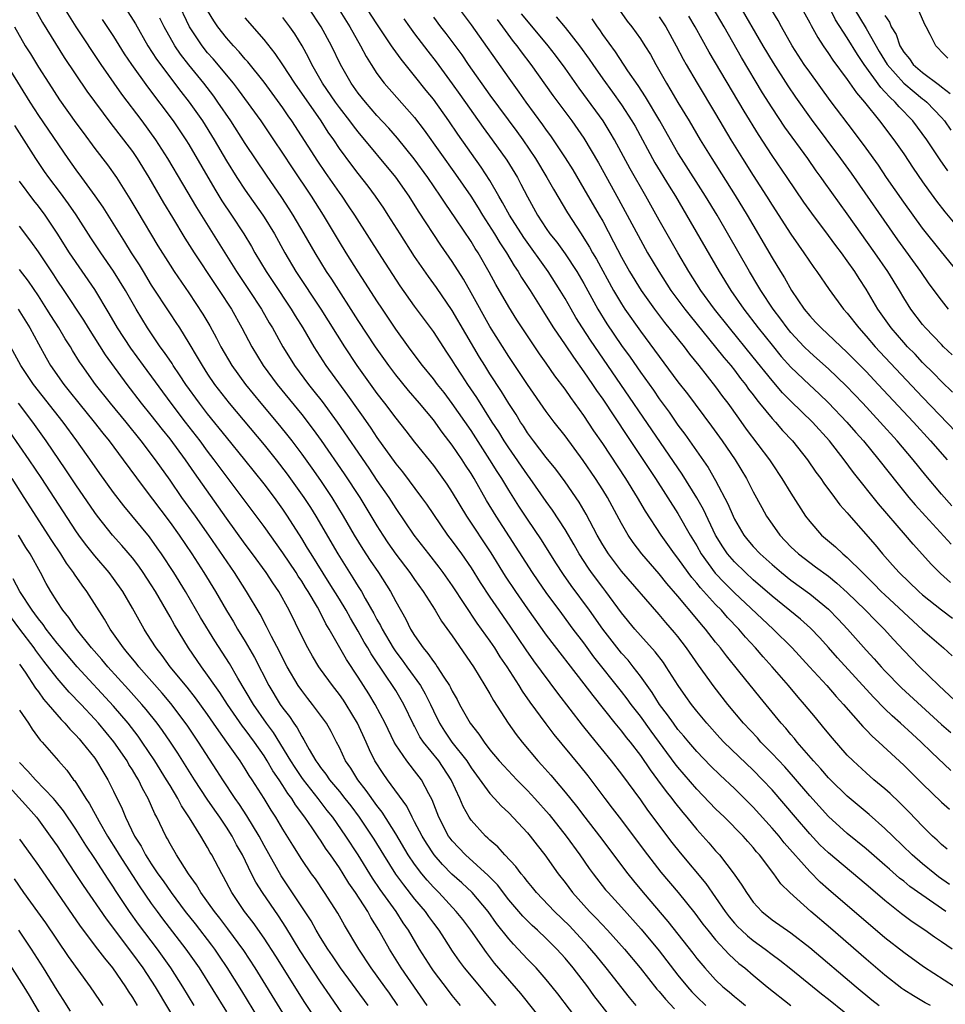
# Model space of a CAD drawing. Units: inches. Extents: x 2631000 to 2634000, y 1458000 to 1461000.
# Drawn here: x 2632153 to 2632251, y 1458223 to 1458328 of the extents above; entities that cross this region are included whole.
import ezdxf

# ---------------------------------------------------------------- set-up
doc = ezdxf.new("R2010")
doc.units = ezdxf.units.IN
doc.header["$MEASUREMENT"] = 0
doc.layers.add('LD26311458_2ft', color=247, linetype='Continuous')

msp = doc.modelspace()

# ---------------------------------------------------------------- linework, layer by layer
at = {"layer": 'LD26311458_2ft'}
for points, elevation in [([(2632251.99, 1458247.99), (2632249.94, 1458249.94), (2632248.86, 1458251), (2632247.88, 1458251.88), (2632246.67, 1458253), (2632245.78, 1458253.78), (2632245, 1458254.54), (2632243.77, 1458255.77), (2632239.96, 1458259.96), (2632239, 1458261.04), (2632238.07, 1458262.07), (2632237.09, 1458263.09), (2632236.04, 1458264.04), (2632233, 1458266.5), (2632231, 1458268.25), (2632230.17, 1458269), (2632229, 1458270.14), (2632228.26, 1458271), (2632227.75, 1458271.75), (2632226.99, 1458273), (2632225.71, 1458275.71), (2632225, 1458276.96), (2632223.45, 1458279.45), (2632213.69, 1458293.69), (2632212.84, 1458295), (2632212.13, 1458296.13), (2632211.63, 1458297), (2632211, 1458298.13), (2632210.48, 1458299), (2632209.2, 1458301), (2632206.61, 1458304.61), (2632205.08, 1458307), (2632204.35, 1458308.35), (2632203.96, 1458309), (2632203, 1458310.68), (2632202.09, 1458312.09), (2632199.59, 1458315.59), (2632198.64, 1458317), (2632197, 1458319.31), (2632196.24, 1458320.24), (2632195, 1458321.81), (2632193.56, 1458323.56), (2632193, 1458324.35), (2632192.72, 1458324.72), (2632192.55, 1458325), (2632191, 1458327.33), (2632188.62, 1458331)], 10478), ([(2632252.7, 1458301), (2632251, 1458303.08), (2632249, 1458305.6), (2632247, 1458308.37), (2632245.17, 1458311), (2632244.3, 1458312.3), (2632243, 1458314.12), (2632241.78, 1458315.78), (2632239.19, 1458319.19), (2632237, 1458322.19), (2632236.43, 1458323), (2632235.14, 1458325), (2632234.01, 1458327), (2632233.66, 1458327.66), (2632231.62, 1458331)], 10504), ([(2632235.04, 1458331.04), (2632237, 1458327.44), (2632237.14, 1458327.14), (2632237.86, 1458325.86), (2632238.42, 1458325), (2632239, 1458324.17), (2632239.46, 1458323.46), (2632241, 1458321.41), (2632241.98, 1458319.98), (2632242.84, 1458319), (2632244.43, 1458317), (2632245.95, 1458315), (2632247, 1458313.49), (2632247.99, 1458311.99), (2632249, 1458310.52), (2632249.63, 1458309.63), (2632250.48, 1458308.48), (2632251.36, 1458307.36), (2632253.33, 1458305)], 10506), ([(2632252.4, 1458225), (2632249.11, 1458227.11), (2632247, 1458228.62), (2632245, 1458230.19), (2632239, 1458235.34), (2632238.12, 1458236.12), (2632237, 1458237.23), (2632234.3, 1458240.29), (2632233.74, 1458241), (2632233, 1458241.86), (2632231, 1458244.08), (2632229, 1458246.05), (2632227.47, 1458247.47), (2632226.47, 1458248.47), (2632225, 1458250), (2632224.14, 1458251), (2632223.63, 1458251.63), (2632223, 1458252.35), (2632222.51, 1458253), (2632221.89, 1458253.89), (2632221.02, 1458255), (2632220.26, 1458256.26), (2632219, 1458258.01), (2632218.25, 1458259), (2632217.69, 1458259.69), (2632217, 1458260.46), (2632216.76, 1458260.76), (2632215.01, 1458263), (2632213.6, 1458265), (2632211.65, 1458267.65), (2632210.82, 1458268.82), (2632210.03, 1458270.03), (2632208.5, 1458272.5), (2632207, 1458274.68), (2632206.07, 1458276.07), (2632205, 1458277.77), (2632204.26, 1458279), (2632203.76, 1458279.76), (2632203, 1458281), (2632201, 1458284.09), (2632199, 1458286.98), (2632198.13, 1458288.13), (2632197.43, 1458289), (2632197, 1458289.58), (2632195.84, 1458291), (2632195.49, 1458291.49), (2632194.35, 1458293), (2632193, 1458294.89), (2632191.58, 1458297), (2632191, 1458297.88), (2632189.78, 1458299.78), (2632189, 1458300.98), (2632187.72, 1458303), (2632187, 1458304.16), (2632185.3, 1458307), (2632184.03, 1458309), (2632182.01, 1458312.01), (2632181, 1458313.57), (2632180.05, 1458315), (2632178.68, 1458317), (2632176.29, 1458320.29), (2632175.74, 1458321), (2632173.59, 1458323.59), (2632173, 1458324.25), (2632172.4, 1458325), (2632171.07, 1458327), (2632169.75, 1458329.75)], 10466), ([(2632199, 1458329.95), (2632201, 1458327.23), (2632205, 1458321.53), (2632206.07, 1458320.07), (2632206.83, 1458319), (2632208.6, 1458316.6), (2632209, 1458316.02), (2632209.43, 1458315.43), (2632211, 1458313.09), (2632211.81, 1458311.81), (2632213, 1458309.8), (2632214.63, 1458307), (2632215, 1458306.34), (2632216.16, 1458304.16), (2632217, 1458302.52), (2632217.86, 1458301), (2632219.07, 1458299), (2632220.51, 1458297), (2632221.58, 1458295.58), (2632223.65, 1458293), (2632224.23, 1458292.23), (2632225.23, 1458291), (2632227, 1458288.74), (2632227.73, 1458287.73), (2632228.29, 1458287), (2632229.42, 1458285.41), (2632230.26, 1458284.26), (2632232.73, 1458281), (2632233, 1458280.57), (2632234.05, 1458279), (2632235, 1458277.43), (2632236.56, 1458275), (2632237, 1458274.43), (2632238.26, 1458273), (2632239.75, 1458271.75), (2632240.53, 1458271), (2632241, 1458270.62), (2632242.6, 1458269), (2632243.81, 1458267.81), (2632244.61, 1458267), (2632245, 1458266.63), (2632249, 1458262.94), (2632251.22, 1458261), (2632252.15, 1458260.15)], 10484), ([(2632251.77, 1458297), (2632251, 1458297.94), (2632249.71, 1458299.7), (2632248.82, 1458301), (2632246.38, 1458304.38), (2632241.44, 1458311.44), (2632240.3, 1458313), (2632237.19, 1458317.19), (2632235.53, 1458319.53), (2632234.72, 1458320.72), (2632233.16, 1458323.16), (2632232.06, 1458325), (2632229.46, 1458329.46)], 10502), ([(2632154.73, 1458328.73), (2632155.46, 1458327.46), (2632157.75, 1458323.75), (2632160.16, 1458320.16), (2632162.72, 1458316.72), (2632164.06, 1458315), (2632165, 1458313.74), (2632165.51, 1458313), (2632166.74, 1458311), (2632168.3, 1458308.3), (2632169.25, 1458306.75), (2632170.56, 1458304.56), (2632171.55, 1458303), (2632173.73, 1458299.73), (2632174.24, 1458299), (2632175.52, 1458297), (2632176.63, 1458295), (2632177.69, 1458293), (2632178.91, 1458291), (2632180.38, 1458289), (2632183, 1458285.8), (2632184.22, 1458284.22), (2632185.05, 1458283.05), (2632187.51, 1458279.51), (2632189.17, 1458277), (2632191, 1458273.96), (2632191.61, 1458273), (2632192.16, 1458272.16), (2632193, 1458270.96), (2632194.49, 1458269), (2632195, 1458268.26), (2632195.9, 1458267), (2632197.18, 1458265), (2632197.86, 1458263.86), (2632199, 1458262.28), (2632201.25, 1458259), (2632202.48, 1458257), (2632202.67, 1458256.67), (2632203, 1458256.14), (2632203.4, 1458255.4), (2632204.94, 1458253), (2632205.79, 1458251.79), (2632206.42, 1458251), (2632208.1, 1458249), (2632208.54, 1458248.54), (2632209.47, 1458247.47), (2632211, 1458245.69), (2632212.2, 1458244.2), (2632213.11, 1458243), (2632214.67, 1458241), (2632217.67, 1458237), (2632218.26, 1458236.26), (2632219.3, 1458235), (2632221.93, 1458231.93), (2632224.57, 1458228.57), (2632225, 1458228.01), (2632225.85, 1458227), (2632227, 1458225.74), (2632227.78, 1458225), (2632228.44, 1458224.44), (2632229, 1458223.96), (2632229.53, 1458223.53), (2632230.18, 1458223)], 10456), ([(2632157.75, 1458329), (2632158.99, 1458326.99), (2632161.66, 1458323), (2632163.85, 1458319.85), (2632166.01, 1458317), (2632167.47, 1458315), (2632168.74, 1458313), (2632170.32, 1458310.32), (2632171.82, 1458307.82), (2632174.12, 1458304.12), (2632174.81, 1458303), (2632176.08, 1458301), (2632177.43, 1458299), (2632178.73, 1458297), (2632179.55, 1458295.55), (2632179.88, 1458295), (2632180.99, 1458293), (2632181.76, 1458291.76), (2632182.24, 1458291), (2632183.73, 1458289), (2632184.3, 1458288.3), (2632185.18, 1458287.18), (2632186.77, 1458285), (2632190.12, 1458280.12), (2632191, 1458278.81), (2632192.25, 1458277), (2632193, 1458275.82), (2632194.93, 1458273), (2632196.46, 1458271), (2632197.57, 1458269.57), (2632198, 1458269), (2632199, 1458267.6), (2632201.63, 1458263.63), (2632203, 1458261.73), (2632203.5, 1458261), (2632204.07, 1458260.07), (2632204.81, 1458259), (2632206.08, 1458257), (2632206.42, 1458256.42), (2632207.24, 1458255.24), (2632208.94, 1458252.94), (2632209.8, 1458251.8), (2632212.52, 1458248.52), (2632213.41, 1458247.41), (2632214.28, 1458246.28), (2632215.22, 1458245), (2632215.99, 1458243.99), (2632216.73, 1458243), (2632219.75, 1458239), (2632221.17, 1458237.17), (2632223.01, 1458235.01), (2632224.8, 1458232.8), (2632225.65, 1458231.65), (2632226.16, 1458231), (2632227, 1458229.98), (2632228.43, 1458228.43), (2632229.48, 1458227.48), (2632230.1, 1458227), (2632231, 1458226.22), (2632232.48, 1458225), (2632235.01, 1458223.01)], 10458), ([(2632164.26, 1458329), (2632165.32, 1458327.32), (2632166.65, 1458325), (2632167.57, 1458323.57), (2632170.14, 1458320.14), (2632171.03, 1458319), (2632172.44, 1458317), (2632173.7, 1458315), (2632175, 1458312.76), (2632176.09, 1458311), (2632177, 1458309.63), (2632178.86, 1458307), (2632179, 1458306.78), (2632180.09, 1458305), (2632181.2, 1458303), (2632182.39, 1458301), (2632185.04, 1458297), (2632187.54, 1458293), (2632188.87, 1458291), (2632191, 1458288.04), (2632191.8, 1458287), (2632193, 1458285.4), (2632194.07, 1458284.07), (2632195, 1458282.87), (2632197, 1458280.38), (2632198.42, 1458278.42), (2632199, 1458277.51), (2632200.51, 1458275), (2632203.09, 1458271.09), (2632204.63, 1458268.63), (2632205.72, 1458267), (2632207, 1458265.15), (2632209, 1458262.35), (2632213, 1458257.19), (2632213.93, 1458255.93), (2632216.29, 1458253), (2632217, 1458252.15), (2632217.5, 1458251.5), (2632217.91, 1458251), (2632219, 1458249.56), (2632220.03, 1458248.03), (2632220.81, 1458247), (2632221.74, 1458245.74), (2632222.34, 1458245), (2632222.62, 1458244.62), (2632223.51, 1458243.5), (2632223.94, 1458243), (2632225, 1458241.7), (2632226.28, 1458240.28), (2632227, 1458239.44), (2632227.4, 1458239), (2632228.96, 1458236.96), (2632229.79, 1458235.79), (2632230.27, 1458235), (2632231, 1458233.99), (2632231.91, 1458233), (2632233, 1458232.12), (2632235, 1458230.72), (2632237, 1458229.18), (2632241.93, 1458225), (2632243.61, 1458223.61), (2632244.37, 1458223)], 10462), ([(2632252.14, 1458229), (2632251, 1458229.78), (2632250.26, 1458230.26), (2632249.23, 1458231), (2632247.9, 1458231.9), (2632246.75, 1458232.75), (2632245, 1458234.15), (2632243.46, 1458235.46), (2632243, 1458235.87), (2632239, 1458239.21), (2632238.09, 1458240.09), (2632237, 1458241.25), (2632235.48, 1458243), (2632233, 1458245.91), (2632231.99, 1458247), (2632231, 1458248.01), (2632229.47, 1458249.46), (2632227.89, 1458251), (2632227.46, 1458251.46), (2632226.07, 1458253), (2632225, 1458254.28), (2632224.43, 1458255), (2632223.83, 1458255.83), (2632223.01, 1458257), (2632221.76, 1458259), (2632221.45, 1458259.45), (2632220.59, 1458260.59), (2632219, 1458262.32), (2632218.41, 1458263), (2632217, 1458264.73), (2632215.34, 1458267), (2632215, 1458267.42), (2632213.81, 1458269), (2632213.47, 1458269.47), (2632212.48, 1458271), (2632211.95, 1458271.95), (2632211, 1458273.57), (2632209.65, 1458275.65), (2632209, 1458276.55), (2632207.29, 1458279), (2632207, 1458279.39), (2632205, 1458282.26), (2632204.52, 1458283), (2632203.95, 1458283.95), (2632203.26, 1458285), (2632201.61, 1458287.61), (2632200.67, 1458289), (2632200.02, 1458289.98), (2632199.35, 1458291), (2632199, 1458291.59), (2632198.44, 1458292.44), (2632197, 1458294.61), (2632195, 1458297.33), (2632193.47, 1458299.47), (2632191.52, 1458302.48), (2632188.63, 1458307), (2632187.99, 1458307.99), (2632187.3, 1458309), (2632187, 1458309.41), (2632185.53, 1458311.53), (2632184.72, 1458312.72), (2632181.96, 1458317), (2632181.56, 1458317.56), (2632181, 1458318.38), (2632179, 1458321.11), (2632177.28, 1458323.28), (2632177, 1458323.58), (2632176.35, 1458324.35), (2632175.73, 1458325), (2632175, 1458325.84), (2632174.08, 1458327), (2632173.65, 1458327.65), (2632173, 1458328.73)], 10468), ([(2632251.62, 1458239.62), (2632251, 1458240.12), (2632250.56, 1458240.56), (2632250.06, 1458241), (2632249, 1458242.05), (2632247.56, 1458243.56), (2632246.56, 1458244.56), (2632245.54, 1458245.54), (2632245, 1458246.02), (2632243.83, 1458247), (2632243, 1458247.73), (2632241.61, 1458249), (2632241, 1458249.62), (2632239.41, 1458251.41), (2632238.52, 1458252.52), (2632237.6, 1458253.6), (2632236.46, 1458255), (2632235.78, 1458255.78), (2632234.75, 1458257), (2632233.01, 1458259), (2632232.05, 1458260.05), (2632231.24, 1458261), (2632230.16, 1458262.16), (2632229.46, 1458263), (2632228.25, 1458264.25), (2632227.61, 1458265), (2632227, 1458265.61), (2632225.38, 1458267.38), (2632225, 1458267.87), (2632224.47, 1458268.47), (2632224.08, 1458269), (2632223, 1458270.55), (2632222.64, 1458271), (2632221.21, 1458273), (2632219.54, 1458275.54), (2632218.7, 1458277), (2632217.46, 1458279), (2632215, 1458282.73), (2632214.07, 1458284.07), (2632213, 1458285.69), (2632211.61, 1458287.61), (2632211, 1458288.51), (2632209.92, 1458289.92), (2632209, 1458291.25), (2632208.27, 1458292.27), (2632206.42, 1458295), (2632205.86, 1458295.86), (2632205, 1458297.24), (2632203.62, 1458299.62), (2632202.92, 1458300.92), (2632201.74, 1458303), (2632201.45, 1458303.45), (2632201, 1458304.2), (2632199.4, 1458306.6), (2632198.25, 1458308.25), (2632197.76, 1458309), (2632196.39, 1458311), (2632194.97, 1458312.97), (2632193.18, 1458315.18), (2632192.25, 1458316.25), (2632191, 1458317.59), (2632189.77, 1458319), (2632189, 1458319.96), (2632188.26, 1458321), (2632187.12, 1458323), (2632186.16, 1458325), (2632185.07, 1458327), (2632183.75, 1458329)], 10474), ([(2632186.86, 1458329), (2632188.12, 1458327), (2632189.26, 1458325), (2632189.85, 1458323.86), (2632190.38, 1458323), (2632191, 1458322.03), (2632191.78, 1458321), (2632195, 1458317.36), (2632196.03, 1458316.03), (2632199.36, 1458311.36), (2632200.97, 1458309), (2632201.76, 1458307.76), (2632202.23, 1458307), (2632203.51, 1458305), (2632204.06, 1458304.06), (2632204.78, 1458303), (2632205.6, 1458301.6), (2632206.02, 1458301), (2632206.38, 1458300.38), (2632207.27, 1458299), (2632208.7, 1458296.7), (2632209, 1458296.24), (2632209.78, 1458295), (2632211, 1458293.22), (2632211.89, 1458291.89), (2632213, 1458290.35), (2632213.92, 1458289), (2632214.35, 1458288.35), (2632215, 1458287.42), (2632217.56, 1458283.56), (2632220.6, 1458279), (2632223, 1458275.29), (2632224.31, 1458273), (2632225, 1458271.85), (2632225.47, 1458271), (2632226.95, 1458268.95), (2632227.93, 1458267.93), (2632229, 1458266.87), (2632233.1, 1458263), (2632235.13, 1458261), (2632236.99, 1458259), (2632238.82, 1458257), (2632239.83, 1458255.83), (2632240.6, 1458255), (2632242.65, 1458252.65), (2632243, 1458252.31), (2632243.63, 1458251.63), (2632244.34, 1458251), (2632247, 1458248.54), (2632249, 1458246.56), (2632251, 1458244.62), (2632251.85, 1458243.85)], 10476), ([(2632251.96, 1458267.96), (2632250.91, 1458268.91), (2632249.91, 1458269.91), (2632249, 1458270.93), (2632248.01, 1458272.01), (2632247.18, 1458273), (2632244.31, 1458276.31), (2632241.66, 1458279.66), (2632240.66, 1458281), (2632239.09, 1458283), (2632237.3, 1458285), (2632235, 1458287.23), (2632234.12, 1458288.12), (2632233, 1458289.41), (2632231, 1458291.9), (2632228.46, 1458295), (2632226.88, 1458297), (2632225.44, 1458299), (2632224.16, 1458301), (2632222.99, 1458303), (2632221, 1458306.46), (2632219.58, 1458309), (2632217.91, 1458311.91), (2632216.24, 1458315), (2632215.79, 1458315.79), (2632215.03, 1458317), (2632213, 1458319.81), (2632212.49, 1458320.49), (2632211, 1458322.62), (2632209.98, 1458323.98), (2632209.21, 1458325), (2632207.28, 1458327.28), (2632206.38, 1458328.38)], 10488), ([(2632216.77, 1458328.77), (2632217.61, 1458327.61), (2632218.1, 1458327), (2632219, 1458325.73), (2632219.47, 1458325), (2632220.06, 1458324.06), (2632220.63, 1458323), (2632221.77, 1458321), (2632222.24, 1458320.24), (2632223, 1458318.95), (2632224.19, 1458317), (2632225.37, 1458315), (2632226.59, 1458313), (2632229.08, 1458309.08), (2632230.36, 1458307), (2632233, 1458302.47), (2632233.89, 1458301), (2632234.32, 1458300.32), (2632235.07, 1458299), (2632236.43, 1458297), (2632237, 1458296.29), (2632237.63, 1458295.63), (2632238.21, 1458295), (2632241, 1458292.41), (2632243, 1458290.36), (2632244.28, 1458289), (2632248.02, 1458285), (2632249.85, 1458283), (2632251.6, 1458281)], 10494), ([(2632252.15, 1458292.15), (2632251.24, 1458293), (2632251, 1458293.24), (2632249.31, 1458295), (2632249, 1458295.37), (2632247.76, 1458297), (2632247, 1458298.2), (2632246.53, 1458299), (2632245.31, 1458301), (2632243.94, 1458303), (2632241, 1458307.12), (2632238.54, 1458310.54), (2632238.22, 1458311), (2632237.7, 1458311.7), (2632236.79, 1458313), (2632234.35, 1458316.35), (2632233, 1458318.41), (2632232, 1458320), (2632229.75, 1458323.75), (2632227.9, 1458327), (2632226.74, 1458329)], 10500), ([(2632251.7, 1458311.7), (2632250.88, 1458312.88), (2632249.44, 1458315), (2632247.95, 1458317), (2632246.5, 1458318.5), (2632246.09, 1458319), (2632245.51, 1458319.51), (2632245, 1458320.11), (2632244.55, 1458320.55), (2632242.8, 1458323), (2632242.07, 1458324.07), (2632241, 1458325.85), (2632239.75, 1458327.75), (2632239, 1458329.26)], 10508), ([(2632241.7, 1458329), (2632243, 1458326.84), (2632244.39, 1458324.39), (2632245.24, 1458323), (2632247, 1458321.02), (2632248.09, 1458320.09), (2632249, 1458319.36), (2632249.21, 1458319.21), (2632249.45, 1458319), (2632251, 1458317.37), (2632251.33, 1458317), (2632252.02, 1458316.02)], 10510), ([(2632251.68, 1458323.68), (2632251, 1458324.36), (2632250.71, 1458324.71), (2632250.4, 1458325), (2632249.81, 1458326.19), (2632249.39, 1458327), (2632249.24, 1458327.24), (2632248.64, 1458328.64)], 10514), ([(2632161.79, 1458327.79), (2632163, 1458325.97), (2632164.14, 1458324.14), (2632164.91, 1458323), (2632166.61, 1458320.61), (2632169.32, 1458317), (2632170.68, 1458315), (2632171, 1458314.48), (2632173.75, 1458309.75), (2632174.52, 1458308.52), (2632175.54, 1458307), (2632176.85, 1458305), (2632177.65, 1458303.65), (2632178.01, 1458303), (2632179.21, 1458301), (2632179.94, 1458299.94), (2632181.89, 1458297), (2632182.3, 1458296.3), (2632183.11, 1458295), (2632184.27, 1458293), (2632185.57, 1458291), (2632187.87, 1458287.87), (2632189, 1458286.25), (2632189.53, 1458285.53), (2632190.34, 1458284.34), (2632191, 1458283.36), (2632193, 1458280.57), (2632193.7, 1458279.7), (2632195.75, 1458277), (2632196.28, 1458276.28), (2632198.51, 1458273), (2632199, 1458272.36), (2632199.97, 1458271), (2632201, 1458269.52), (2632201.97, 1458267.97), (2632203, 1458266.39), (2632203.94, 1458265), (2632205.2, 1458263.2), (2632206.81, 1458260.81), (2632207.64, 1458259.64), (2632210.2, 1458256.2), (2632212.8, 1458252.8), (2632213.69, 1458251.69), (2632215.91, 1458249), (2632217, 1458247.58), (2632219, 1458244.86), (2632219.77, 1458243.77), (2632222.34, 1458240.34), (2632223.22, 1458239.22), (2632225.96, 1458235.96), (2632227, 1458234.49), (2632228.02, 1458233), (2632228.44, 1458232.44), (2632229, 1458231.77), (2632229.37, 1458231.37), (2632229.74, 1458231), (2632230.39, 1458230.39), (2632231, 1458229.9), (2632232.26, 1458229), (2632233, 1458228.43), (2632233.83, 1458227.83), (2632235, 1458226.91), (2632238.26, 1458224.26), (2632239, 1458223.68), (2632242.34, 1458221)], 10460), ([(2632249.84, 1458223), (2632249.29, 1458223.29), (2632248.02, 1458224.02), (2632247, 1458224.67), (2632246.81, 1458224.81), (2632245, 1458226.22), (2632243, 1458227.92), (2632239.21, 1458231.21), (2632237.12, 1458233), (2632234.88, 1458235), (2632233.93, 1458235.93), (2632233.19, 1458237), (2632231.65, 1458239), (2632231.34, 1458239.34), (2632231, 1458239.78), (2632230.42, 1458240.42), (2632229.92, 1458241), (2632227.95, 1458243), (2632227, 1458243.91), (2632225, 1458245.99), (2632223, 1458248.32), (2632222.7, 1458248.7), (2632220.15, 1458252.15), (2632219, 1458253.74), (2632218.01, 1458255), (2632217.59, 1458255.59), (2632217, 1458256.36), (2632214.07, 1458260.07), (2632213, 1458261.53), (2632211.87, 1458263), (2632210.65, 1458264.65), (2632209, 1458266.89), (2632208.13, 1458268.13), (2632207.53, 1458269), (2632203.66, 1458275), (2632202.66, 1458276.66), (2632201.32, 1458279), (2632201, 1458279.53), (2632200.41, 1458280.41), (2632200.05, 1458281), (2632199, 1458282.56), (2632197.93, 1458283.93), (2632197, 1458285.24), (2632195.53, 1458287), (2632194.35, 1458288.35), (2632193, 1458290.02), (2632192.25, 1458291), (2632190.84, 1458293), (2632189, 1458295.8), (2632186.19, 1458300.19), (2632185.64, 1458301), (2632184.42, 1458303), (2632183.27, 1458305), (2632182.1, 1458307), (2632181.67, 1458307.67), (2632180.88, 1458308.88), (2632179.24, 1458311.24), (2632177, 1458314.61), (2632175.46, 1458317), (2632174.09, 1458319), (2632173.64, 1458319.64), (2632172.59, 1458321), (2632171, 1458322.96), (2632170.11, 1458324.11), (2632169.5, 1458325), (2632168.36, 1458327), (2632167.91, 1458327.91)], 10464), ([(2632251.46, 1458233), (2632247.66, 1458235.66), (2632247, 1458236.2), (2632246.55, 1458236.55), (2632245.48, 1458237.48), (2632245, 1458237.92), (2632243, 1458239.66), (2632241, 1458241.27), (2632239, 1458243.09), (2632237, 1458245.28), (2632235.29, 1458247.29), (2632234.35, 1458248.35), (2632233, 1458249.8), (2632231.82, 1458251), (2632231.44, 1458251.44), (2632229.97, 1458253), (2632228.3, 1458255), (2632226.86, 1458256.86), (2632225.18, 1458259.18), (2632223.92, 1458261), (2632223, 1458262.2), (2632222.64, 1458262.64), (2632221.71, 1458263.71), (2632221, 1458264.54), (2632217, 1458269.17), (2632215.6, 1458271), (2632215, 1458271.97), (2632214.42, 1458273), (2632213.23, 1458275.23), (2632212.48, 1458276.48), (2632211, 1458278.65), (2632210.01, 1458280.01), (2632209, 1458281.24), (2632207.64, 1458283), (2632207, 1458283.86), (2632206.56, 1458284.56), (2632206.26, 1458285), (2632205.79, 1458285.79), (2632205, 1458286.99), (2632204.24, 1458288.24), (2632203, 1458290.14), (2632202.46, 1458291), (2632201.9, 1458291.9), (2632199, 1458296.85), (2632197.31, 1458299.31), (2632196.47, 1458300.47), (2632195, 1458302.58), (2632193.46, 1458305), (2632192.2, 1458307), (2632191.73, 1458307.73), (2632190.86, 1458309), (2632190.06, 1458310.06), (2632189, 1458311.4), (2632188.31, 1458312.31), (2632187, 1458314.09), (2632186.4, 1458315), (2632185.82, 1458315.82), (2632185.05, 1458317), (2632182.25, 1458321), (2632181, 1458322.95), (2632180.18, 1458324.18), (2632179, 1458325.64), (2632177, 1458327.96)], 10470), ([(2632251.86, 1458235.86), (2632250.69, 1458236.69), (2632250.29, 1458237), (2632249, 1458238.06), (2632247.9, 1458239), (2632245.83, 1458241), (2632245, 1458241.82), (2632243.31, 1458243.31), (2632241, 1458245.24), (2632239.2, 1458247), (2632239, 1458247.21), (2632238.17, 1458248.17), (2632237.41, 1458249), (2632235.67, 1458251), (2632235.37, 1458251.37), (2632235, 1458251.8), (2632234.46, 1458252.46), (2632233.96, 1458253), (2632231.72, 1458255.72), (2632229.46, 1458258.54), (2632228.15, 1458260.15), (2632227.51, 1458261), (2632227, 1458261.62), (2632225.94, 1458263), (2632225.49, 1458263.49), (2632225, 1458264.11), (2632223, 1458266.5), (2632221.83, 1458267.83), (2632221, 1458268.87), (2632219.14, 1458271), (2632218.22, 1458272.22), (2632217.7, 1458273), (2632217, 1458274.22), (2632215.49, 1458277), (2632215, 1458277.8), (2632214.24, 1458279), (2632212.93, 1458280.93), (2632211, 1458283.53), (2632209.84, 1458285), (2632209, 1458286.13), (2632207, 1458288.99), (2632205, 1458291.97), (2632203, 1458295.16), (2632201, 1458298.75), (2632200.18, 1458300.18), (2632199, 1458302.06), (2632197.8, 1458303.8), (2632195.43, 1458307.43), (2632194.43, 1458309), (2632193, 1458311.04), (2632189, 1458315.84), (2632188.49, 1458316.49), (2632188.13, 1458317), (2632187, 1458318.44), (2632186.59, 1458319), (2632185.22, 1458321), (2632184.08, 1458323), (2632183.73, 1458323.73), (2632183.03, 1458325), (2632182.25, 1458326.25), (2632181.73, 1458327), (2632181, 1458327.98)], 10472), ([(2632193.84, 1458327.84), (2632194.44, 1458327), (2632195, 1458326.24), (2632196.4, 1458324.4), (2632197.28, 1458323.28), (2632199, 1458320.96), (2632199.82, 1458319.82), (2632202.3, 1458316.3), (2632203.26, 1458315), (2632204.82, 1458312.82), (2632205.93, 1458311), (2632206.3, 1458310.3), (2632207, 1458308.93), (2632208.06, 1458307), (2632209, 1458305.57), (2632209.39, 1458305), (2632210.11, 1458304.11), (2632211, 1458302.88), (2632212.26, 1458301), (2632213, 1458299.73), (2632214.48, 1458297), (2632215.44, 1458295.44), (2632217, 1458293.14), (2632217.9, 1458291.9), (2632219, 1458290.29), (2632220.38, 1458288.38), (2632221, 1458287.47), (2632222.05, 1458286.05), (2632223, 1458284.68), (2632223.72, 1458283.72), (2632226.19, 1458280.19), (2632227, 1458278.78), (2632228.3, 1458276.3), (2632228.85, 1458275), (2632229, 1458274.69), (2632230, 1458273), (2632230.44, 1458272.44), (2632231, 1458271.79), (2632231.73, 1458271), (2632233, 1458269.85), (2632233.99, 1458269), (2632235, 1458268.19), (2632237, 1458266.74), (2632239, 1458265.11), (2632240.04, 1458264.04), (2632241.01, 1458263), (2632243, 1458260.77), (2632243.85, 1458259.85), (2632244.6, 1458259), (2632245, 1458258.57), (2632246.77, 1458256.77), (2632251, 1458252.87), (2632252, 1458252)], 10480), ([(2632197, 1458328.04), (2632197.77, 1458327), (2632198.31, 1458326.31), (2632200.01, 1458324.01), (2632200.71, 1458323), (2632203, 1458319.75), (2632205.87, 1458315.87), (2632206.49, 1458315), (2632207.85, 1458313), (2632209.07, 1458311), (2632209.76, 1458309.76), (2632211.24, 1458307.24), (2632212.69, 1458305), (2632212.83, 1458304.83), (2632213.6, 1458303.6), (2632213.92, 1458303), (2632214.33, 1458302.33), (2632216.14, 1458299), (2632217, 1458297.55), (2632217.36, 1458297), (2632219, 1458294.67), (2632223, 1458289.29), (2632224, 1458288), (2632226.56, 1458284.56), (2632227.69, 1458283), (2632229.09, 1458281), (2632230.29, 1458279), (2632231, 1458277.59), (2632231.91, 1458275.91), (2632232.42, 1458275), (2632233, 1458274.15), (2632233.82, 1458273), (2632235, 1458271.76), (2632235.8, 1458271), (2632237, 1458270.08), (2632237.63, 1458269.63), (2632239, 1458268.62), (2632239.9, 1458267.9), (2632241, 1458266.9), (2632242.94, 1458265), (2632243.95, 1458263.95), (2632244.91, 1458263), (2632245.9, 1458261.9), (2632247, 1458260.74), (2632248.69, 1458259), (2632250.73, 1458257), (2632253, 1458254.87)], 10482), ([(2632203.79, 1458327.79), (2632205.46, 1458325.46), (2632205.85, 1458325), (2632206.33, 1458324.33), (2632207.34, 1458323), (2632209.71, 1458319.71), (2632211.71, 1458317), (2632213, 1458315.16), (2632214.55, 1458312.55), (2632216.69, 1458308.69), (2632219, 1458304.35), (2632219.77, 1458303), (2632220.95, 1458301), (2632222.25, 1458299), (2632223.73, 1458297), (2632224.28, 1458296.28), (2632227, 1458292.96), (2632227.86, 1458291.86), (2632228.6, 1458291), (2632229, 1458290.5), (2632229.64, 1458289.64), (2632230.17, 1458289), (2632230.51, 1458288.51), (2632231, 1458287.88), (2632231.37, 1458287.37), (2632231.68, 1458287), (2632233, 1458285.37), (2632233.35, 1458285), (2632234.12, 1458284.12), (2632235.19, 1458283), (2632236.78, 1458281), (2632237.67, 1458279.67), (2632238.19, 1458279), (2632238.51, 1458278.51), (2632239.65, 1458277), (2632240.22, 1458276.22), (2632241, 1458275.34), (2632241.15, 1458275.15), (2632243.95, 1458271.95), (2632244.73, 1458271), (2632245.81, 1458269.81), (2632246.51, 1458269), (2632248.6, 1458267), (2632249, 1458266.65), (2632251, 1458265.06), (2632252.17, 1458264.17)], 10486), ([(2632210.06, 1458328.06), (2632211, 1458326.94), (2632212.52, 1458325), (2632213.56, 1458323.56), (2632213.93, 1458323), (2632215, 1458321.48), (2632216.05, 1458320.05), (2632217, 1458318.71), (2632218.1, 1458317), (2632218.43, 1458316.43), (2632220.55, 1458312.55), (2632222.07, 1458310.07), (2632222.75, 1458309), (2632223.92, 1458307), (2632227.38, 1458301), (2632228.62, 1458299), (2632230.01, 1458297), (2632231.54, 1458295), (2632233, 1458293.17), (2632233.98, 1458291.98), (2632235, 1458290.84), (2632236.97, 1458288.97), (2632238.01, 1458288.01), (2632239, 1458287.06), (2632240.96, 1458285), (2632241.91, 1458283.91), (2632242.72, 1458283), (2632244.36, 1458281), (2632246.4, 1458278.4), (2632247.55, 1458277), (2632248.21, 1458276.21), (2632249.3, 1458275), (2632252.04, 1458272.04)], 10490), ([(2632252.1, 1458276.1), (2632251, 1458277.34), (2632249.33, 1458279.33), (2632247.99, 1458281), (2632246.3, 1458283), (2632244.5, 1458285), (2632242.64, 1458287), (2632240.87, 1458288.87), (2632239, 1458290.67), (2632237.77, 1458291.77), (2632237, 1458292.43), (2632236.41, 1458293), (2632235, 1458294.51), (2632234.6, 1458295), (2632233.93, 1458295.93), (2632233.12, 1458297), (2632231.8, 1458299), (2632231.5, 1458299.5), (2632230.59, 1458301), (2632227.15, 1458307), (2632225.94, 1458309), (2632223.37, 1458313), (2632223, 1458313.61), (2632222.19, 1458315), (2632221.07, 1458317), (2632219.55, 1458319.55), (2632218.76, 1458320.76), (2632217.68, 1458322.32), (2632216.34, 1458324.34), (2632215, 1458326.19), (2632214.68, 1458326.68), (2632214.43, 1458327), (2632213.86, 1458327.86)], 10492), ([(2632221, 1458328.05), (2632221.43, 1458327.43), (2632221.7, 1458327), (2632222.82, 1458325), (2632223.55, 1458323.55), (2632223.87, 1458323), (2632225.04, 1458321), (2632227, 1458317.77), (2632228.63, 1458315), (2632229.86, 1458313), (2632231, 1458311.19), (2632232.42, 1458309), (2632233, 1458308.06), (2632235, 1458304.96), (2632235.8, 1458303.8), (2632236.38, 1458303), (2632237.43, 1458301.43), (2632237.76, 1458301), (2632239.08, 1458299.08), (2632240.6, 1458297), (2632241, 1458296.57), (2632242.21, 1458295), (2632243, 1458294.14), (2632243.97, 1458293), (2632244.46, 1458292.46), (2632249, 1458287.66), (2632253.46, 1458283)], 10496), ([(2632252.17, 1458288.18), (2632251, 1458289.3), (2632250.18, 1458290.18), (2632249, 1458291.33), (2632248.2, 1458292.2), (2632247.4, 1458293), (2632247, 1458293.44), (2632245.65, 1458295), (2632244.25, 1458297), (2632243, 1458299.13), (2632242.26, 1458300.26), (2632241.8, 1458301), (2632241, 1458302.15), (2632240.38, 1458303), (2632239.77, 1458303.77), (2632239, 1458304.83), (2632237.21, 1458307.21), (2632236.38, 1458308.38), (2632234.61, 1458311), (2632233, 1458313.34), (2632231.55, 1458315.55), (2632230.04, 1458318.04), (2632226.31, 1458324.31), (2632224.83, 1458327), (2632224.15, 1458328.15)], 10498), ([(2632245, 1458328.2), (2632245.49, 1458327.49), (2632245.67, 1458327), (2632246.18, 1458326.18), (2632246.57, 1458325), (2632247, 1458324.31), (2632247.6, 1458323.6), (2632248.01, 1458323), (2632249, 1458322.14), (2632250.8, 1458320.8), (2632251, 1458320.63), (2632251.93, 1458319.93)], 10512), ([(2632152.46, 1458327), (2632153.61, 1458325), (2632154.15, 1458324.15), (2632155, 1458322.72), (2632156.1, 1458321), (2632157.26, 1458319.26), (2632159, 1458316.8), (2632159.76, 1458315.76), (2632161, 1458314.09), (2632162.35, 1458312.34), (2632163.31, 1458311), (2632164.74, 1458308.74), (2632165.48, 1458307.48), (2632167.72, 1458303.72), (2632169, 1458301.66), (2632169.43, 1458301), (2632171, 1458298.72), (2632172.48, 1458296.48), (2632173.22, 1458295.22), (2632173.93, 1458293.93), (2632174.41, 1458293), (2632175.58, 1458291), (2632177.01, 1458289), (2632178.65, 1458287), (2632180.64, 1458284.64), (2632181.54, 1458283.54), (2632181.94, 1458283), (2632183, 1458281.59), (2632184.09, 1458280.09), (2632185, 1458278.78), (2632186.2, 1458277), (2632187.42, 1458275), (2632188.58, 1458273), (2632189.5, 1458271.5), (2632190.28, 1458270.28), (2632191.16, 1458269), (2632192.44, 1458267), (2632193, 1458265.94), (2632194.06, 1458264.06), (2632194.58, 1458263), (2632195, 1458262.31), (2632195.91, 1458261), (2632196.42, 1458260.42), (2632197, 1458259.55), (2632197.25, 1458259.25), (2632197.41, 1458259), (2632198.1, 1458257.9), (2632198.71, 1458257), (2632198.81, 1458256.81), (2632199, 1458256.4), (2632199.51, 1458255.51), (2632199.77, 1458255), (2632200.9, 1458253), (2632201.83, 1458251.83), (2632202.38, 1458251), (2632203, 1458250.19), (2632203.99, 1458249), (2632204.47, 1458248.47), (2632205.86, 1458247), (2632207, 1458245.84), (2632207.78, 1458245), (2632209.29, 1458243.29), (2632211.1, 1458241), (2632212.57, 1458239), (2632213.57, 1458237.57), (2632213.98, 1458237), (2632215.31, 1458235.31), (2632215.56, 1458235), (2632217, 1458233.44), (2632219.1, 1458231.1), (2632221, 1458228.8), (2632223, 1458226.24), (2632224, 1458225), (2632224.47, 1458224.47), (2632225, 1458223.93), (2632225.96, 1458223)], 10454), ([(2632151, 1458323.98), (2632154.1, 1458319), (2632155, 1458317.59), (2632158.14, 1458313), (2632159, 1458311.8), (2632159.6, 1458311), (2632161, 1458309.05), (2632161.84, 1458307.84), (2632163.63, 1458305), (2632164.17, 1458304.17), (2632164.88, 1458303), (2632165.71, 1458301.71), (2632166.13, 1458301), (2632167, 1458299.56), (2632169, 1458296.5), (2632169.6, 1458295.6), (2632169.99, 1458295), (2632171, 1458293.38), (2632171.9, 1458291.9), (2632172.4, 1458291), (2632173, 1458290.08), (2632173.74, 1458289), (2632175.3, 1458287), (2632179, 1458282.59), (2632180.27, 1458281), (2632181.46, 1458279.46), (2632183.22, 1458277), (2632183.92, 1458275.92), (2632184.49, 1458275), (2632186.83, 1458271), (2632188.09, 1458269), (2632188.45, 1458268.45), (2632189, 1458267.54), (2632189.34, 1458267), (2632189.76, 1458266.24), (2632190.67, 1458264.67), (2632191, 1458264.03), (2632191.38, 1458263.38), (2632191.55, 1458263), (2632192.72, 1458261), (2632193, 1458260.59), (2632193.69, 1458259.69), (2632194.17, 1458259), (2632195.62, 1458257), (2632196.13, 1458256.13), (2632196.69, 1458255), (2632197, 1458254.31), (2632197.63, 1458253), (2632198.17, 1458252.17), (2632198.96, 1458251), (2632200.54, 1458249), (2632201, 1458248.27), (2632203, 1458245.54), (2632203.51, 1458245), (2632204.21, 1458244.21), (2632205, 1458243.47), (2632207, 1458241.34), (2632207.28, 1458241), (2632208.03, 1458240.03), (2632208.86, 1458239), (2632210.27, 1458237), (2632211, 1458236.06), (2632211.8, 1458235), (2632213.6, 1458233), (2632214.3, 1458232.3), (2632215.51, 1458231), (2632217.3, 1458229), (2632218.97, 1458227), (2632220.75, 1458224.75), (2632221, 1458224.48), (2632221.67, 1458223.67), (2632222.64, 1458222.64)], 10452), ([(2632218.56, 1458223), (2632217.85, 1458223.85), (2632215.36, 1458227), (2632214.3, 1458228.3), (2632213.38, 1458229.38), (2632211.46, 1458231.46), (2632209.88, 1458233), (2632207.96, 1458235), (2632207.54, 1458235.54), (2632207, 1458236.17), (2632206.65, 1458236.65), (2632206.32, 1458237), (2632205.77, 1458237.77), (2632204.6, 1458239), (2632203.85, 1458239.85), (2632203, 1458240.56), (2632202.78, 1458240.78), (2632202.52, 1458241), (2632201, 1458242.7), (2632200.8, 1458243), (2632200.16, 1458244.16), (2632199.82, 1458245), (2632198.89, 1458247), (2632197.57, 1458249), (2632195.95, 1458251), (2632195.57, 1458251.57), (2632195, 1458252.67), (2632194.88, 1458252.88), (2632193.87, 1458255), (2632193, 1458256.46), (2632192.66, 1458257), (2632191.99, 1458258.01), (2632190.37, 1458260.37), (2632190.01, 1458261), (2632189.63, 1458261.63), (2632189, 1458262.78), (2632188.17, 1458264.17), (2632187.73, 1458265), (2632187, 1458266.2), (2632185.93, 1458267.93), (2632183.99, 1458271), (2632183.62, 1458271.62), (2632183, 1458272.63), (2632181.49, 1458275), (2632181, 1458275.74), (2632180.1, 1458277), (2632179, 1458278.45), (2632176.96, 1458281), (2632175, 1458283.38), (2632173, 1458285.87), (2632172.13, 1458287), (2632170.67, 1458289), (2632170.01, 1458290.01), (2632169.33, 1458291), (2632169.21, 1458291.21), (2632168.4, 1458292.4), (2632167.96, 1458293), (2632166.61, 1458295), (2632165.99, 1458295.99), (2632165.39, 1458297), (2632164.25, 1458299), (2632163, 1458301.04), (2632161.65, 1458303), (2632160.59, 1458304.59), (2632159.02, 1458307.02), (2632158.21, 1458308.21), (2632157.36, 1458309.36), (2632156.1, 1458311), (2632155.64, 1458311.64), (2632154.72, 1458313), (2632152.5, 1458316.5)], 10450), ([(2632216.48, 1458221), (2632214.07, 1458224.07), (2632213.42, 1458225), (2632211.87, 1458227), (2632211, 1458228.04), (2632210.12, 1458229), (2632209, 1458230.12), (2632208.06, 1458231), (2632207.5, 1458231.5), (2632206.5, 1458232.5), (2632205, 1458234.25), (2632203.81, 1458235.81), (2632202.83, 1458236.83), (2632200.41, 1458239), (2632199, 1458240.49), (2632198.77, 1458240.77), (2632198.62, 1458241), (2632197.59, 1458243), (2632196.87, 1458244.87), (2632196.52, 1458245.48), (2632195.73, 1458247), (2632195, 1458247.95), (2632194.53, 1458248.53), (2632194.17, 1458249), (2632193, 1458250.7), (2632192.83, 1458251), (2632191.86, 1458253), (2632190.81, 1458255), (2632190.14, 1458256.14), (2632189, 1458257.91), (2632187.76, 1458259.76), (2632185.92, 1458263), (2632185.57, 1458263.57), (2632185, 1458264.74), (2632184.68, 1458265.32), (2632183.68, 1458267), (2632183.41, 1458267.41), (2632183, 1458268.09), (2632182.63, 1458268.63), (2632182.41, 1458269), (2632181, 1458271.12), (2632179, 1458273.9), (2632173.7, 1458281), (2632173, 1458281.9), (2632172.19, 1458283), (2632170.64, 1458285), (2632169.12, 1458287), (2632166.17, 1458291), (2632164.85, 1458292.85), (2632163.42, 1458295), (2632162.53, 1458296.53), (2632161, 1458299.08), (2632158.33, 1458303), (2632157, 1458305.09), (2632155.71, 1458307), (2632155, 1458307.94), (2632154.53, 1458308.53), (2632153, 1458310.59)], 10448), ([(2632212.72, 1458221), (2632210.24, 1458224.24), (2632209.64, 1458225), (2632209, 1458225.78), (2632207.93, 1458227), (2632207, 1458227.94), (2632206.01, 1458229), (2632205.51, 1458229.51), (2632205, 1458230.09), (2632203.72, 1458231.72), (2632202.82, 1458233), (2632201.13, 1458235), (2632200.03, 1458236.03), (2632198.97, 1458236.97), (2632197.97, 1458237.97), (2632197.08, 1458239), (2632196.25, 1458240.25), (2632195.8, 1458241), (2632195, 1458242.53), (2632194.74, 1458243), (2632194.17, 1458244.17), (2632192.11, 1458247), (2632191.65, 1458247.65), (2632190.78, 1458249), (2632190.19, 1458250.19), (2632189.84, 1458251), (2632188.94, 1458253), (2632187.73, 1458255), (2632187.44, 1458255.44), (2632187, 1458256.06), (2632186.26, 1458257), (2632185, 1458258.76), (2632184.83, 1458259), (2632184.14, 1458260.14), (2632183.65, 1458261), (2632183, 1458262.25), (2632181.66, 1458265), (2632180.56, 1458267), (2632179.93, 1458267.93), (2632179.23, 1458269), (2632177.77, 1458271), (2632177, 1458272.02), (2632175, 1458274.78), (2632171.6, 1458279.6), (2632170.64, 1458281), (2632169, 1458283.22), (2632168.2, 1458284.2), (2632167, 1458285.75), (2632165.98, 1458287), (2632164.43, 1458289), (2632162.15, 1458292.15), (2632160.32, 1458295), (2632159.82, 1458295.82), (2632157.74, 1458299), (2632157, 1458300.09), (2632156.65, 1458300.65), (2632155, 1458303.08), (2632154.21, 1458304.21), (2632153, 1458305.81)], 10446), ([(2632208.91, 1458221), (2632206.29, 1458224.29), (2632203.51, 1458227.51), (2632202.63, 1458228.63), (2632200.98, 1458231), (2632200.13, 1458232.13), (2632199.43, 1458233), (2632197.57, 1458235), (2632197, 1458235.57), (2632196.32, 1458236.33), (2632195.77, 1458237), (2632195, 1458238.01), (2632194.32, 1458239), (2632193, 1458241.24), (2632191.56, 1458243.56), (2632191, 1458244.27), (2632189.86, 1458245.86), (2632188.95, 1458247), (2632188.21, 1458248.21), (2632187.65, 1458249), (2632187, 1458250.42), (2632186.7, 1458251), (2632186.12, 1458252.12), (2632185.62, 1458253), (2632185, 1458253.86), (2632184.15, 1458255), (2632183.64, 1458255.64), (2632183, 1458256.47), (2632182.63, 1458257), (2632181.46, 1458259), (2632181, 1458259.87), (2632180.63, 1458260.63), (2632179.79, 1458262.21), (2632179.27, 1458263.27), (2632178.58, 1458264.58), (2632177.13, 1458267), (2632175.84, 1458269), (2632173.11, 1458273), (2632171.71, 1458275), (2632170.27, 1458277), (2632169, 1458278.84), (2632167.47, 1458281), (2632165.94, 1458283), (2632164.32, 1458285), (2632162.66, 1458287), (2632161.08, 1458289), (2632159.67, 1458291), (2632159.39, 1458291.39), (2632158.62, 1458292.62), (2632158.41, 1458293), (2632157.86, 1458293.86), (2632157.18, 1458295), (2632156.33, 1458296.33), (2632155.91, 1458297), (2632155, 1458298.41), (2632153.96, 1458299.96), (2632153, 1458301.21)], 10444), ([(2632152.86, 1458297), (2632154.09, 1458295), (2632155, 1458293.3), (2632155.83, 1458291.83), (2632156.31, 1458291), (2632157.71, 1458289), (2632158.29, 1458288.29), (2632159.31, 1458287), (2632160.95, 1458285), (2632161.84, 1458283.84), (2632162.53, 1458283), (2632164.02, 1458281), (2632166.13, 1458278.13), (2632169, 1458274.34), (2632169.96, 1458273), (2632171.31, 1458271), (2632172.59, 1458269), (2632173.82, 1458267), (2632175, 1458264.99), (2632175.76, 1458263.76), (2632176.19, 1458263), (2632177, 1458261.68), (2632177.99, 1458259.99), (2632179.51, 1458257), (2632180.72, 1458255), (2632181, 1458254.59), (2632181.7, 1458253.7), (2632182.15, 1458253), (2632182.51, 1458252.51), (2632183, 1458251.58), (2632183.24, 1458251.24), (2632183.78, 1458250.22), (2632184.51, 1458249), (2632184.72, 1458248.72), (2632185, 1458248.29), (2632185.57, 1458247.58), (2632185.95, 1458247), (2632187, 1458245.74), (2632187.59, 1458245), (2632188.21, 1458244.21), (2632189.11, 1458243), (2632190.67, 1458240.67), (2632191.68, 1458239), (2632192.97, 1458236.97), (2632193.81, 1458235.81), (2632195, 1458234.32), (2632196.11, 1458233), (2632196.47, 1458232.47), (2632197, 1458231.75), (2632197.57, 1458231), (2632198.13, 1458230.13), (2632199, 1458228.79), (2632199.73, 1458227.73), (2632200.28, 1458227), (2632201, 1458226.12), (2632203.6, 1458223)], 10442), ([(2632199.87, 1458223), (2632199, 1458224.06), (2632198.59, 1458224.59), (2632197, 1458226.7), (2632196.79, 1458227), (2632195.53, 1458229), (2632194.36, 1458231), (2632193.8, 1458231.8), (2632193.05, 1458233), (2632191.34, 1458235.34), (2632190.53, 1458236.53), (2632189.01, 1458239.01), (2632187.69, 1458241), (2632186.29, 1458243), (2632185.72, 1458243.72), (2632184.76, 1458245), (2632183.18, 1458247), (2632183, 1458247.25), (2632182.29, 1458248.29), (2632181.85, 1458249), (2632180, 1458252), (2632179.27, 1458253), (2632177.86, 1458255), (2632176.22, 1458257.78), (2632175.33, 1458259.33), (2632173.76, 1458261.76), (2632172.25, 1458264.25), (2632170.63, 1458267), (2632169.42, 1458269), (2632168.11, 1458271), (2632167.65, 1458271.65), (2632166.8, 1458272.8), (2632164.09, 1458276.09), (2632163, 1458277.5), (2632161.54, 1458279.54), (2632160.72, 1458280.72), (2632159.11, 1458283), (2632157.63, 1458285), (2632154.48, 1458289), (2632153.13, 1458291), (2632150.98, 1458294.98)], 10440), ([(2632196.34, 1458223), (2632193.58, 1458227), (2632192.32, 1458229), (2632191.21, 1458231), (2632190.36, 1458232.36), (2632190.01, 1458233), (2632188.72, 1458235), (2632188.01, 1458236.01), (2632187.42, 1458237), (2632187, 1458237.65), (2632186.07, 1458239), (2632185.61, 1458239.61), (2632185, 1458240.57), (2632184.82, 1458240.82), (2632184.1, 1458241.9), (2632183.34, 1458243), (2632182.34, 1458244.34), (2632181.94, 1458245), (2632181.53, 1458245.53), (2632181, 1458246.38), (2632180.6, 1458247), (2632179.94, 1458247.94), (2632179.33, 1458249), (2632179, 1458249.52), (2632177.97, 1458251), (2632177, 1458252.32), (2632176.7, 1458252.7), (2632175.1, 1458255), (2632174.28, 1458256.28), (2632173.77, 1458257), (2632173, 1458258.12), (2632172.34, 1458259), (2632170.97, 1458261), (2632169.46, 1458263.46), (2632169, 1458264.29), (2632167.44, 1458267), (2632167, 1458267.72), (2632166.16, 1458269), (2632165.68, 1458269.68), (2632165, 1458270.56), (2632163.88, 1458271.88), (2632162.88, 1458273), (2632161.3, 1458275), (2632161, 1458275.4), (2632159, 1458278.33), (2632157.94, 1458279.94), (2632155.82, 1458283), (2632154.4, 1458285), (2632152.89, 1458287)], 10438), ([(2632193.2, 1458223), (2632192.32, 1458224.33), (2632191.85, 1458225), (2632190.37, 1458227), (2632189.07, 1458229), (2632187.55, 1458231.55), (2632186.83, 1458232.83), (2632185.42, 1458235), (2632184.45, 1458236.45), (2632184.05, 1458237), (2632183, 1458238.53), (2632182.04, 1458240.04), (2632181, 1458241.74), (2632180.25, 1458243), (2632179.76, 1458243.76), (2632179, 1458245.01), (2632177.73, 1458247), (2632177.43, 1458247.43), (2632177, 1458248.15), (2632176.44, 1458249), (2632175.05, 1458251), (2632174.18, 1458252.18), (2632173.63, 1458253), (2632173, 1458253.91), (2632171.71, 1458255.71), (2632170.82, 1458256.82), (2632169.03, 1458259), (2632168.18, 1458260.18), (2632167.52, 1458261), (2632166.55, 1458262.55), (2632166.24, 1458263), (2632165, 1458265.23), (2632163.97, 1458267), (2632163, 1458268.38), (2632162.54, 1458269), (2632161, 1458270.79), (2632160.02, 1458272.02), (2632159.32, 1458273), (2632159, 1458273.45), (2632155.38, 1458279), (2632154.02, 1458281), (2632151.96, 1458283.96)], 10436), ([(2632190.06, 1458223), (2632187.13, 1458227), (2632186.28, 1458228.28), (2632185.78, 1458229), (2632185, 1458230.23), (2632184.53, 1458231), (2632183.99, 1458231.99), (2632181.61, 1458235.61), (2632180.8, 1458236.8), (2632179, 1458239.99), (2632178.46, 1458241), (2632177.16, 1458243.16), (2632176.37, 1458244.37), (2632175.93, 1458245), (2632174.61, 1458247), (2632173.99, 1458247.99), (2632172.04, 1458251), (2632170.81, 1458252.81), (2632169.09, 1458255.09), (2632168.18, 1458256.18), (2632165.7, 1458259), (2632165.39, 1458259.39), (2632164.49, 1458260.49), (2632164.05, 1458261), (2632163, 1458262.51), (2632162.64, 1458263), (2632162.04, 1458264.04), (2632160.16, 1458267), (2632159.66, 1458267.66), (2632158.84, 1458268.84), (2632158.74, 1458269), (2632158, 1458270), (2632157.38, 1458271), (2632156.43, 1458272.43), (2632153.51, 1458277), (2632152.21, 1458279)], 10434), ([(2632188.13, 1458221), (2632186.02, 1458224.02), (2632185, 1458225.51), (2632182.83, 1458228.83), (2632181.32, 1458231.32), (2632180.52, 1458232.52), (2632178.83, 1458235), (2632178.12, 1458236.12), (2632177.67, 1458237), (2632176.69, 1458239), (2632176.08, 1458240.08), (2632175.6, 1458241), (2632175, 1458241.95), (2632174.29, 1458243), (2632173.75, 1458243.75), (2632172.94, 1458244.94), (2632171.6, 1458247), (2632169.82, 1458249.82), (2632169.04, 1458251), (2632168.21, 1458252.21), (2632167.63, 1458253), (2632166.47, 1458254.47), (2632166.02, 1458255), (2632164.6, 1458256.6), (2632162.4, 1458259), (2632161.76, 1458259.76), (2632160.65, 1458261), (2632159.05, 1458263), (2632158.24, 1458264.24), (2632157.6, 1458265), (2632157, 1458265.92), (2632156.34, 1458267), (2632155.85, 1458267.85), (2632155.23, 1458269), (2632154.12, 1458271), (2632153.68, 1458271.68), (2632152.88, 1458273)], 10432), ([(2632184.9, 1458221), (2632183.33, 1458223.33), (2632180.25, 1458228.25), (2632179, 1458230.17), (2632177.83, 1458231.83), (2632176.93, 1458233), (2632175.58, 1458235), (2632174.69, 1458236.69), (2632174.49, 1458237), (2632173.46, 1458239), (2632173.28, 1458239.28), (2632173, 1458239.81), (2632172.27, 1458241), (2632171.06, 1458242.94), (2632170.21, 1458244.21), (2632169.82, 1458245), (2632169, 1458246.37), (2632168.64, 1458247), (2632167.39, 1458249), (2632166.05, 1458251), (2632165.61, 1458251.61), (2632164.55, 1458253), (2632163, 1458254.82), (2632159.13, 1458259), (2632157.42, 1458261), (2632157.24, 1458261.24), (2632157, 1458261.51), (2632155.83, 1458263), (2632155.5, 1458263.5), (2632155, 1458264.1), (2632154.63, 1458264.63), (2632154.34, 1458265), (2632153.03, 1458267), (2632152.34, 1458268.34)], 10430), ([(2632181, 1458222.22), (2632178.05, 1458227), (2632176.84, 1458228.84), (2632175.15, 1458231.15), (2632174.29, 1458232.29), (2632173.72, 1458233), (2632172.29, 1458235), (2632171.82, 1458235.82), (2632170.97, 1458237), (2632169.7, 1458239), (2632169, 1458240.17), (2632168.72, 1458240.72), (2632168.54, 1458241), (2632167.58, 1458243), (2632167.37, 1458243.37), (2632166.66, 1458245), (2632166.07, 1458246.07), (2632165.64, 1458247), (2632165.39, 1458247.39), (2632165, 1458248.06), (2632164.63, 1458248.63), (2632164.43, 1458249), (2632163.01, 1458251.01), (2632161.39, 1458253), (2632161, 1458253.44), (2632159.54, 1458255), (2632158.29, 1458256.29), (2632157, 1458257.8), (2632155.6, 1458259.6), (2632154.73, 1458260.73), (2632154.55, 1458261), (2632153.02, 1458263), (2632151.53, 1458265)], 10428), ([(2632153, 1458259.26), (2632153.59, 1458258.41), (2632154.71, 1458256.71), (2632155, 1458256.33), (2632155.55, 1458255.55), (2632156.05, 1458255), (2632157.41, 1458253.41), (2632157.83, 1458253), (2632158.36, 1458252.36), (2632159, 1458251.73), (2632159.33, 1458251.33), (2632159.64, 1458251), (2632161, 1458249.27), (2632161.2, 1458249), (2632161.86, 1458247.86), (2632162.4, 1458247), (2632163, 1458245.79), (2632163.9, 1458243.9), (2632164.27, 1458243), (2632165.24, 1458241), (2632165.93, 1458239.93), (2632166.4, 1458239), (2632166.64, 1458238.64), (2632167, 1458238.06), (2632167.72, 1458237), (2632168.26, 1458236.26), (2632169.11, 1458235), (2632170.6, 1458233), (2632171.67, 1458231.67), (2632173.41, 1458229.41), (2632173.71, 1458229), (2632174.24, 1458228.24), (2632175.04, 1458227.04), (2632176.58, 1458224.58), (2632179.62, 1458219.62)], 10426), ([(2632153, 1458254.39), (2632153.97, 1458253), (2632154.36, 1458252.36), (2632155.2, 1458251.2), (2632155.4, 1458251), (2632157.13, 1458249), (2632158.02, 1458248.02), (2632158.75, 1458247), (2632158.87, 1458246.87), (2632160.05, 1458245), (2632160.44, 1458244.44), (2632161.46, 1458242.54), (2632162.36, 1458241), (2632163.38, 1458239.38), (2632163.6, 1458239), (2632165.72, 1458235.72), (2632167, 1458233.85), (2632167.62, 1458233), (2632168.2, 1458232.21), (2632170.68, 1458229), (2632172.08, 1458227), (2632175, 1458222.33)], 10424), ([(2632171.58, 1458223), (2632170.37, 1458225), (2632169.1, 1458227), (2632167.67, 1458229), (2632165.65, 1458231.65), (2632164.7, 1458233), (2632163.22, 1458235.22), (2632163, 1458235.57), (2632162.42, 1458236.42), (2632161, 1458238.62), (2632160.05, 1458240.05), (2632159, 1458241.73), (2632157.68, 1458243.68), (2632156.8, 1458244.8), (2632156.62, 1458245), (2632154.7, 1458247), (2632153.9, 1458247.9), (2632153, 1458248.84)], 10422), ([(2632151.24, 1458247), (2632153.96, 1458243.96), (2632154.79, 1458243), (2632155, 1458242.72), (2632156.27, 1458241), (2632157, 1458239.96), (2632158.17, 1458238.17), (2632159, 1458236.93), (2632159.76, 1458235.76), (2632162.2, 1458232.2), (2632165, 1458228.51), (2632166.1, 1458227), (2632167.41, 1458225), (2632170.24, 1458220.24)], 10420), ([(2632153, 1458240.67), (2632154.2, 1458239), (2632155, 1458237.88), (2632159.45, 1458231.45), (2632161.3, 1458229), (2632162.02, 1458228.02), (2632162.87, 1458227), (2632164.26, 1458225), (2632164.54, 1458224.54), (2632165, 1458223.86), (2632165.52, 1458223)], 10418), ([(2632161.9, 1458223), (2632161.53, 1458223.53), (2632160.54, 1458225), (2632158.22, 1458228.22), (2632155.79, 1458231.79), (2632154.96, 1458232.96), (2632153.46, 1458235), (2632152.45, 1458236.45)], 10416), ([(2632158.41, 1458222.41), (2632157.64, 1458223.65), (2632157, 1458224.64), (2632155.55, 1458227), (2632154.28, 1458229), (2632152.93, 1458231)], 10414), ([(2632155.87, 1458221), (2632154.07, 1458224.07), (2632153.5, 1458225), (2632150.96, 1458229)], 10412)]:
    msp.add_lwpolyline(points, dxfattribs=dict(at, elevation=elevation))

doc.saveas('drawing.dxf')
